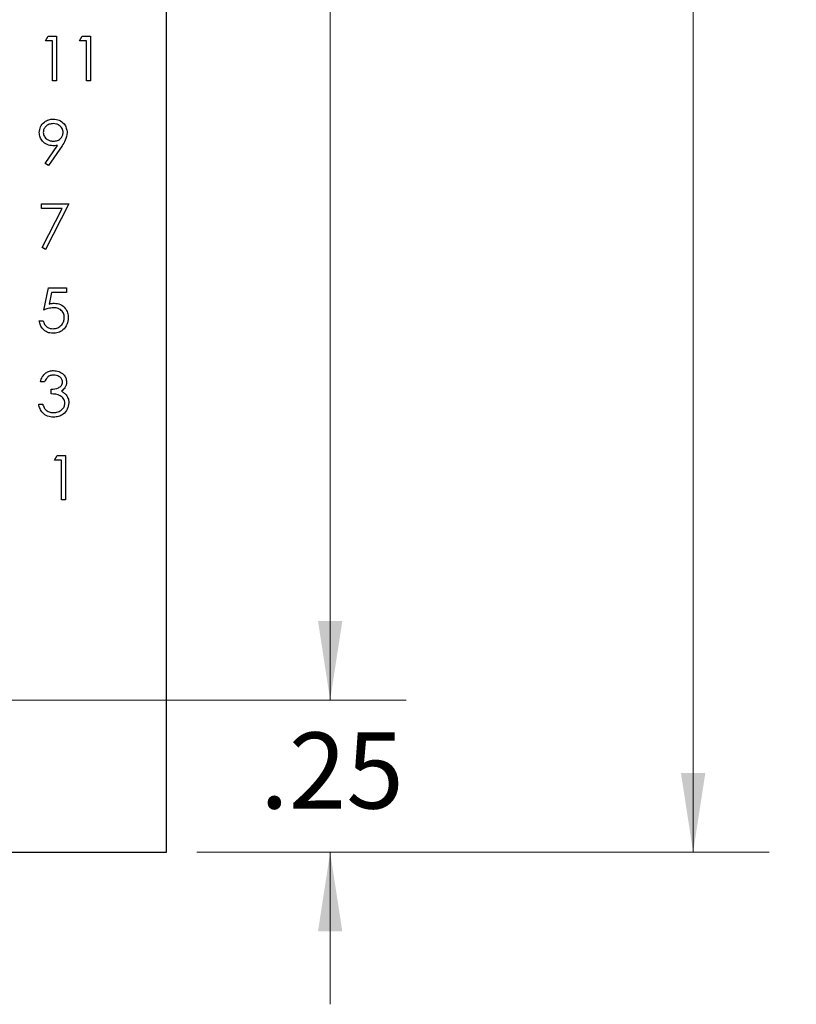
# Paper-space layout 'Sheet1(2)' of a CAD drawing. Units: inches. Extents: x 0.1 to 16.9, y 0.1 to 10.9.
# Drawn here: x 12.5 to 13.8, y 3.9 to 5.5 of the extents above; entities that cross this region are included whole.
import ezdxf

# ---------------------------------------------------------------- set-up
doc = ezdxf.new("R2010")
doc.units = ezdxf.units.IN
doc.header["$MEASUREMENT"] = 0
doc.styles.add('SLDTEXTSTYLE0', font='TXT', dxfattribs={"width": 0.75})
doc.dimstyles.new('SLDDIMSTYLE0', dxfattribs={"dimtxt": 0.125, "dimasz": 0.13, "dimexe": 0, "dimexo": 0.0625, "dimgap": 0.03125, "dimtad": 0, "dimtih": 1, "dimtoh": 1, "dimrnd": 1e-09, "dimzin": 12, "dimdsep": 46, "dimtxsty": 'SLDTEXTSTYLE0', "dimsah": 1, "dimcen": 0.09, "dimadec": 0, "dimazin": 3, "dimtfac": 1, "dimtmove": 0, "dimatfit": 0, "dimfxl": 0, "dimfrac": 2, "dimtolj": 1, "dimtzin": 12, "dimarcsym": 0})
doc.dimstyles.new('SLDDIMSTYLE1', dxfattribs={"dimtxt": 0.125, "dimasz": 0.13, "dimexe": 0, "dimexo": 0.0625, "dimgap": 0.03125, "dimtad": 0, "dimtih": 1, "dimtoh": 1, "dimrnd": 1e-09, "dimzin": 4, "dimdsep": 46, "dimtxsty": 'SLDTEXTSTYLE0', "dimsah": 1, "dimcen": 0.09, "dimadec": 0, "dimazin": 1, "dimtfac": 1, "dimtofl": 0, "dimtmove": 0, "dimatfit": 3, "dimfxl": 0, "dimfrac": 2, "dimtolj": 1, "dimtzin": 12, "dimarcsym": 0})

# ---------------------------------------------------------------- blocks, each defined once
blk = doc.blocks.new('_D_15')
at = {"color": 7, "linetype": 'Continuous', "lineweight": 18}
for p, q in [((11.8288, 9.378), (13.181, 9.378)), ((13.056, 9.378), (13.056, 6.98)), ((13.056, 4.378), (13.056, 6.7816)), ((11.8288, 4.378), (13.181, 4.378))]:
    blk.add_line(p, q, dxfattribs=at)
for points in [[(13.056, 9.378), (13.036, 9.248), (13.076, 9.248)], [(13.056, 4.378), (13.076, 4.508), (13.036, 4.508)]]:
    blk.add_solid(points, dxfattribs=at)
at = {"color": 7, "linetype": 'Continuous', "lineweight": 18, "insert": (12.8944, 6.9427), "char_height": 0.125, "attachment_point": 1, "style": 'SLDTEXTSTYLE0'}
blk.add_mtext('5.00', dxfattribs=at)
blk = doc.blocks.new('_D_16')
at = {"color": 7, "linetype": 'Continuous', "lineweight": 18}
for p, q in [((13.056, 4.378), (13.056, 4.628)), ((11.8288, 4.378), (13.181, 4.378)), ((12.8367, 4.128), (13.181, 4.128)), ((13.056, 4.128), (13.056, 3.878))]:
    blk.add_line(p, q, dxfattribs=at)
for points in [[(13.056, 4.378), (13.076, 4.508), (13.036, 4.508)], [(13.056, 4.128), (13.036, 3.998), (13.076, 3.998)]]:
    blk.add_solid(points, dxfattribs=at)
at = {"color": 7, "linetype": 'Continuous', "lineweight": 18, "insert": (12.9405, 4.3248), "char_height": 0.125, "attachment_point": 1, "style": 'SLDTEXTSTYLE0'}
blk.add_mtext('.25', dxfattribs=at)
blk = doc.blocks.new('_D_17')
at = {"color": 7, "linetype": 'Continuous', "lineweight": 18}
for p, q in [((12.8367, 9.628), (13.7779, 9.628)), ((13.6529, 9.628), (13.6529, 6.98)), ((13.6529, 4.128), (13.6529, 6.7816)), ((12.8367, 4.128), (13.7779, 4.128))]:
    blk.add_line(p, q, dxfattribs=at)
for points in [[(13.6529, 9.628), (13.6329, 9.498), (13.6729, 9.498)], [(13.6529, 4.128), (13.6729, 4.258), (13.6329, 4.258)]]:
    blk.add_solid(points, dxfattribs=at)
at = {"color": 7, "linetype": 'Continuous', "lineweight": 18, "insert": (13.4912, 6.9427), "char_height": 0.125, "attachment_point": 1, "style": 'SLDTEXTSTYLE0'}
blk.add_mtext('5.50', dxfattribs=at)

psp = doc.layouts.new('Sheet1(2)')

# ---------------------------------------------------------------- linework, layer by layer
at = {"color": 7, "linetype": 'Continuous', "lineweight": 25}
for p, q in [((12.7867, 4.128), (12.7867, 9.628)), ((12.5879, 5.4616), (12.5922, 5.4691)), ((12.5991, 5.4616), (12.5879, 5.4616)), ((12.5922, 5.4691), (12.6057, 5.4691)), ((12.5991, 5.3961), (12.5991, 5.4616)), ((12.6057, 5.4691), (12.6057, 5.3961)), ((12.644, 5.4616), (12.6483, 5.4691)), ((12.6552, 5.4616), (12.644, 5.4616)), ((12.6483, 5.4691), (12.6618, 5.4691)), ((12.6552, 5.3961), (12.6552, 5.4616)), ((12.6618, 5.4691), (12.6618, 5.3961)), ((12.6057, 5.3961), (12.5991, 5.3961)), ((12.6618, 5.3961), (12.6552, 5.3961)), ((12.5874, 5.2601), (12.6076, 5.2898)), ((12.615, 5.2893), (12.5926, 5.2565)), ((12.5926, 5.2565), (12.5874, 5.2601)), ((12.5814, 5.1935), (12.6262, 5.1935)), ((12.5814, 5.186), (12.5814, 5.1935)), ((12.6152, 5.186), (12.5814, 5.186)), ((12.5823, 5.1218), (12.6152, 5.186)), ((12.6262, 5.1935), (12.5879, 5.1187)), ((12.5879, 5.1187), (12.5823, 5.1218)), ((12.5851, 5.0192), (12.5926, 5.0557)), ((12.5926, 5.0557), (12.6225, 5.0557)), ((12.6225, 5.0557), (12.6225, 5.0482)), ((12.5977, 5.0482), (12.5938, 5.029)), ((12.6225, 5.0482), (12.5977, 5.0482)), ((12.5776, 5.0015), (12.5842, 5.0015)), ((12.586, 4.9011), (12.5795, 4.9011)), ((12.5973, 4.8814), (12.5973, 4.8889)), ((12.5767, 4.8646), (12.5832, 4.8646)), ((12.6029, 4.7726), (12.6072, 4.7801)), ((12.6072, 4.7801), (12.6207, 4.7801)), ((12.6207, 4.7801), (12.6207, 4.7072)), ((12.6141, 4.7726), (12.6029, 4.7726)), ((12.6141, 4.7072), (12.6141, 4.7726)), ((12.6207, 4.7072), (12.6141, 4.7072)), ((9.7867, 4.128), (12.7867, 4.128))]:
    psp.add_line(p, q, dxfattribs=at)
for points, knots in [([(12.5776, 5.3108), (12.578, 5.3142), (12.5788, 5.3209), (12.5853, 5.3282), (12.5929, 5.3324), (12.5982, 5.3329), (12.6008, 5.3331)], [0, 0, 0, 0, 0.279539, 0.558853, 0.779451, 1, 1, 1, 1]), ([(12.6005, 5.3257), (12.5982, 5.3254), (12.5937, 5.325), (12.5883, 5.3213), (12.5848, 5.3165), (12.5844, 5.313), (12.5842, 5.3112)], [0, 0, 0, 0, 0.280092, 0.560011, 0.780134, 1, 1, 1, 1]), ([(12.6169, 5.3112), (12.6166, 5.3134), (12.6159, 5.318), (12.6111, 5.3226), (12.6059, 5.3253), (12.6023, 5.3255), (12.6005, 5.3257)], [0, 0, 0, 0, 0.278718, 0.558569, 0.779173, 1, 1, 1, 1]), ([(12.6008, 5.3331), (12.6042, 5.3327), (12.6108, 5.332), (12.6183, 5.326), (12.6226, 5.3185), (12.6232, 5.3133), (12.6234, 5.3107)], [0, 0, 0, 0, 0.27973, 0.559163, 0.779613, 1, 1, 1, 1]), ([(12.6, 5.2892), (12.5967, 5.2895), (12.5902, 5.2902), (12.5829, 5.296), (12.5783, 5.3031), (12.5779, 5.3082), (12.5776, 5.3108)], [0, 0, 0, 0, 0.2798143, 0.5594865, 0.7796361, 1, 1, 1, 1]), ([(12.5842, 5.3112), (12.5845, 5.3088), (12.5853, 5.3042), (12.5903, 5.2996), (12.5957, 5.2971), (12.5993, 5.2968), (12.6012, 5.2967)], [0, 0, 0, 0, 0.278477, 0.558423, 0.779101, 1, 1, 1, 1]), ([(12.6012, 5.2967), (12.6034, 5.2969), (12.6079, 5.2972), (12.6132, 5.301), (12.6164, 5.3059), (12.6167, 5.3094), (12.6169, 5.3112)], [0, 0, 0, 0, 0.280323, 0.559526, 0.77975, 1, 1, 1, 1]), ([(12.6234, 5.3107), (12.6227, 5.3064), (12.6214, 5.2987), (12.617, 5.2922), (12.615, 5.2893)], [0, 0, 0, 0, 0.558189, 1, 1, 1, 1]), ([(12.6076, 5.2898), (12.6062, 5.2896), (12.6037, 5.2893), (12.6011, 5.2892), (12.6, 5.2892)], [0, 0, 0, 0, 0.559942, 1, 1, 1, 1]), ([(12.6012, 5.023), (12.5981, 5.0226), (12.5926, 5.0221), (12.5874, 5.0201), (12.5851, 5.0192)], [0, 0, 0, 0, 0.559418, 1, 1, 1, 1]), ([(12.5938, 5.029), (12.5953, 5.0295), (12.5982, 5.0302), (12.6011, 5.0304), (12.6024, 5.0304)], [0, 0, 0, 0, 0.560071, 1, 1, 1, 1]), ([(12.6188, 5.0069), (12.6185, 5.0094), (12.618, 5.0144), (12.613, 5.0199), (12.6071, 5.0226), (12.6031, 5.0228), (12.6012, 5.023)], [0, 0, 0, 0, 0.279537, 0.558614, 0.779047, 1, 1, 1, 1]), ([(12.6024, 5.0304), (12.6058, 5.0301), (12.6128, 5.0293), (12.6205, 5.0228), (12.6247, 5.0148), (12.6251, 5.0093), (12.6253, 5.0066)], [0, 0, 0, 0, 0.279687, 0.559024, 0.779291, 1, 1, 1, 1]), ([(12.5999, 4.9809), (12.5967, 4.9812), (12.5905, 4.9818), (12.5834, 4.9874), (12.5791, 4.9942), (12.5781, 4.999), (12.5776, 5.0015)], [0, 0, 0, 0, 0.279626, 0.559021, 0.77938, 1, 1, 1, 1]), ([(12.5842, 5.0015), (12.5847, 4.9994), (12.5859, 4.9953), (12.5903, 4.9911), (12.5953, 4.9888), (12.5986, 4.9885), (12.6003, 4.9884)], [0, 0, 0, 0, 0.28005, 0.559164, 0.779582, 1, 1, 1, 1]), ([(12.6253, 5.0066), (12.6249, 5.0028), (12.624, 4.9952), (12.6175, 4.9864), (12.6088, 4.9816), (12.6029, 4.9811), (12.5999, 4.9809)], [0, 0, 0, 0, 0.279862, 0.559272, 0.779424, 1, 1, 1, 1]), ([(12.6003, 4.9884), (12.603, 4.9887), (12.6084, 4.9893), (12.6145, 4.9943), (12.6182, 5.0004), (12.6186, 5.0047), (12.6188, 5.0069)], [0, 0, 0, 0, 0.279617, 0.559355, 0.779557, 1, 1, 1, 1]), ([(12.5795, 4.9011), (12.5803, 4.9039), (12.582, 4.9095), (12.5876, 4.9157), (12.5943, 4.9192), (12.5989, 4.9196), (12.6012, 4.9198)], [0, 0, 0, 0, 0.280285, 0.55968, 0.779743, 1, 1, 1, 1]), ([(12.6013, 4.9123), (12.5994, 4.9121), (12.5956, 4.9118), (12.5896, 4.9082), (12.5874, 4.9038), (12.586, 4.9011)], [0, 0, 0, 0, 0.280639, 0.560367, 1, 1, 1, 1]), ([(12.6012, 4.9198), (12.6042, 4.9194), (12.6101, 4.9188), (12.6171, 4.9141), (12.6216, 4.9078), (12.6222, 4.9031), (12.6225, 4.9008)], [0, 0, 0, 0, 0.280083, 0.5598651, 0.7800984, 1, 1, 1, 1]), ([(12.616, 4.9008), (12.6156, 4.9027), (12.6148, 4.9066), (12.6093, 4.9113), (12.6043, 4.9119), (12.6013, 4.9123)], [0, 0, 0, 0, 0.278859, 0.560075, 1, 1, 1, 1]), ([(12.5973, 4.8889), (12.6014, 4.8893), (12.6076, 4.8899), (12.6136, 4.8941), (12.6157, 4.8978), (12.6159, 4.8998), (12.616, 4.9008)], [0, 0, 0, 0, 0.499417, 0.749014, 0.874546, 1, 1, 1, 1]), ([(12.6225, 4.9008), (12.6224, 4.8991), (12.6221, 4.8958), (12.6195, 4.8902), (12.6161, 4.8875), (12.614, 4.8858)], [0, 0, 0, 0, 0.280511, 0.560792, 1, 1, 1, 1]), ([(12.6197, 4.866), (12.6196, 4.8673), (12.6194, 4.8698), (12.6171, 4.8744), (12.6103, 4.8807), (12.6025, 4.8811), (12.5973, 4.8814)], [0, 0, 0, 0, 0.125589, 0.251192, 0.500605, 1, 1, 1, 1]), ([(12.614, 4.8858), (12.6157, 4.8849), (12.6187, 4.8833), (12.6209, 4.8807), (12.6219, 4.8796)], [0, 0, 0, 0, 0.5598, 1, 1, 1, 1]), ([(12.6219, 4.8796), (12.6233, 4.8773), (12.6258, 4.8734), (12.6261, 4.8687), (12.6262, 4.8666)], [0, 0, 0, 0, 0.559424, 1, 1, 1, 1]), ([(12.601, 4.8431), (12.5977, 4.8434), (12.591, 4.844), (12.5831, 4.8496), (12.5785, 4.8569), (12.5773, 4.862), (12.5767, 4.8646)], [0, 0, 0, 0, 0.279887, 0.55898, 0.779267, 1, 1, 1, 1]), ([(12.5832, 4.8646), (12.5839, 4.8625), (12.5851, 4.8587), (12.5878, 4.8558), (12.5889, 4.8545)], [0, 0, 0, 0, 0.560696, 1, 1, 1, 1]), ([(12.6262, 4.8666), (12.6257, 4.863), (12.6247, 4.8559), (12.6178, 4.848), (12.6095, 4.8437), (12.6038, 4.8433), (12.601, 4.8431)], [0, 0, 0, 0, 0.279304, 0.55884, 0.779279, 1, 1, 1, 1]), ([(12.6011, 4.8506), (12.6037, 4.8507), (12.6087, 4.8511), (12.6148, 4.8549), (12.619, 4.8601), (12.6194, 4.864), (12.6197, 4.866)], [0, 0, 0, 0, 0.280599, 0.560149, 0.780303, 1, 1, 1, 1]), ([(12.5889, 4.8545), (12.591, 4.8532), (12.5948, 4.8509), (12.5992, 4.8507), (12.6011, 4.8506)], [0, 0, 0, 0, 0.558741, 1, 1, 1, 1])]:
    psp.add_open_spline(points, degree=3, knots=knots, dxfattribs=at)

# ---------------------------------------------------------------- dimensions: what is measured, and where the dimension line sits
at = {"color": 7, "linetype": 'Continuous', "lineweight": 18}
for base, p1, p2, dimstyle, picture, middle in [((13.6529, 9.628), (12.7867, 4.128), (12.7867, 9.628), 'SLDDIMSTYLE1', '_D_17', (13.6529, 6.8808)), ((13.056, 9.378), (11.7788, 4.378), (11.7788, 9.378), 'SLDDIMSTYLE1', '_D_15', (13.056, 6.8808)), ((13.056, 4.128), (11.7788, 4.378), (12.7867, 4.128), 'SLDDIMSTYLE0', '_D_16', (13.056, 4.2629))]:
    dim = psp.add_linear_dim(base=base, p1=p1, p2=p2, angle=90, dimstyle=dimstyle, dxfattribs=at)
    dim.commit()
    dim.dimension.update_dxf_attribs({"geometry": picture, "text_midpoint": middle, "dimtype": 160})

doc.saveas('drawing.dxf')
